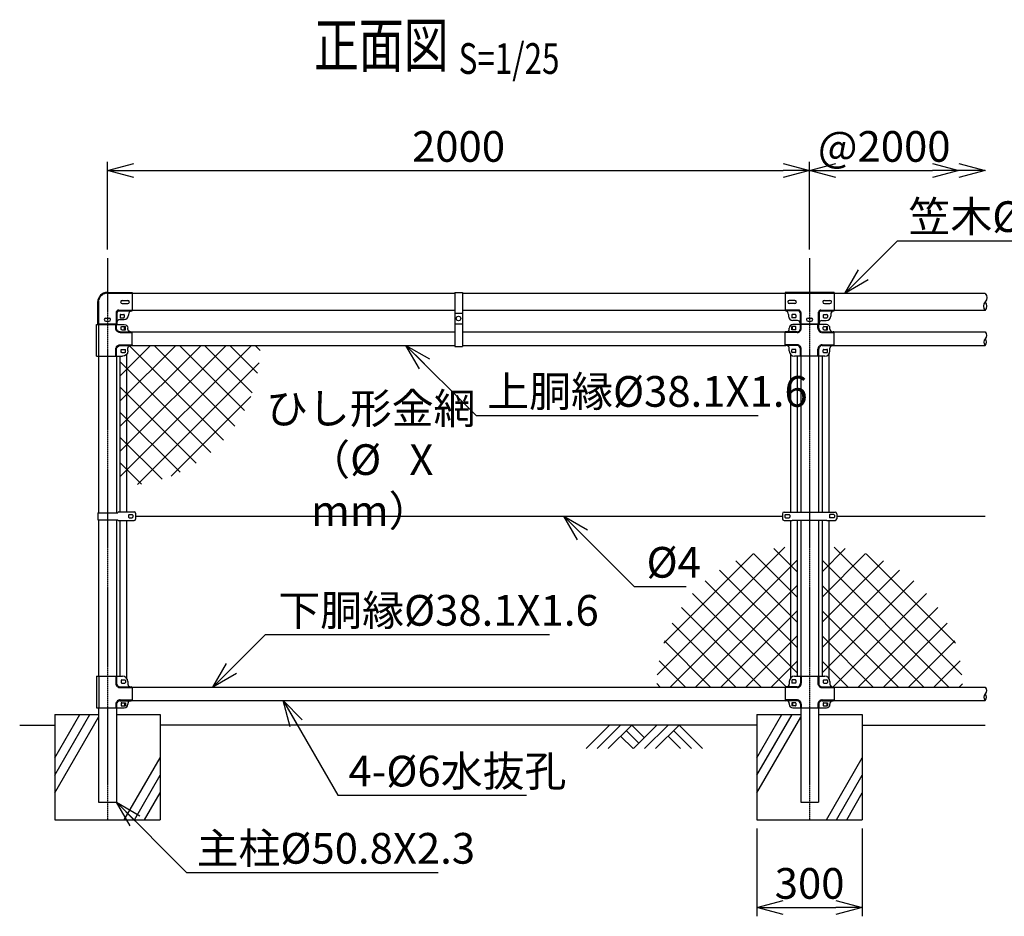
# Model space of a CAD drawing. Units: millimetres. Extents: x 1149 to 5976, y 504 to 4467.
# Drawn here: x 1238 to 4043, y 1912 to 4467 of the extents above; entities that cross this region are included whole.
import ezdxf
from ezdxf.enums import TextEntityAlignment as Align

# ---------------------------------------------------------------- set-up
doc = ezdxf.new("R2010")
doc.units = ezdxf.units.MM
doc.header["$LTSCALE"] = 0.2
doc.linetypes.add('CENTER2', pattern=[28.575, 19.05, -3.175, 3.175, -3.175])
doc.linetypes.add('DASHED2', pattern=[9.525, 6.35, -3.175])
for name, color, linetype in [('CENTER', 6, 'CENTER2'), ('DASH', 30, 'DASHED2'), ('L', 7, 'Continuous'), ('M', 82, 'Continuous'), ('TEXT', 150, 'Continuous')]:
    doc.layers.add(name, color=color, linetype=linetype)
doc.styles.add('NCE', font='romans.shx', dxfattribs={"width": 0.8, "bigfont": 'extfont.shx'})
doc.styles.get("Standard").update_dxf_attribs({"font": 'romans.shx', "width": 0.8, "bigfont": 'extfont.shx'})
doc.dimstyles.new('NCE_new_25', dxfattribs={"dimscale": 25, "dimtxt": 3.5, "dimasz": 3, "dimexe": 1, "dimexo": 1, "dimgap": 1, "dimtad": 1, "dimdsep": 46, "dimtxsty": 'NCE', "dimblk": 'OPEN30', "dimcen": 0, "dimclrd": 7, "dimclre": 7, "dimclrt": 256, "dimaunit": 1, "dimadec": 1, "dimazin": 0, "dimtfac": 1, "dimtix": 1, "dimtmove": 2, "dimatfit": 2, "dimldrblk": 'OPEN30', "dimfxl": 0, "dimtolj": 1, "dimtzin": 0, "dimarcsym": 0})

# ---------------------------------------------------------------- blocks, each defined once
blk = doc.blocks.new('_OPEN30')
at = {"color": 0, "linetype": 'ByBlock'}
for p, q in [((-1, 0.268), (0, 0)), ((0, 0), (-1, -0.268)), ((0, 0), (-1, 0))]:
    blk.add_line(p, q, dxfattribs=at)
blk = doc.blocks.new('*D11')
at = {"layer": 'TEXT', "color": 7, "lineweight": -2}
for p, q in [((1488.2, 3811.6), (1488.2, 4061.6)), ((3488.2, 3811.6), (3488.2, 4061.6)), ((1563.2, 4036.6), (3413.2, 4036.6))]:
    blk.add_line(p, q, dxfattribs=at)
at = {"layer": 'TEXT', "color": 7, "lineweight": -2, "xscale": 75, "yscale": 75, "zscale": 75, "rotation": 180}
blk.add_blockref('_OPEN30', (1488.2, 4036.6), dxfattribs=at)
at = {"layer": 'TEXT', "color": 7, "lineweight": -2, "xscale": 75, "yscale": 75, "zscale": 75}
blk.add_blockref('_OPEN30', (3488.2, 4036.6), dxfattribs=at)
at = {"layer": 'TEXT', "insert": (2488.2, 4105.4), "char_height": 87.5, "attachment_point": 5, "style": 'NCE'}
blk.add_mtext('\\A1;2000', dxfattribs=at)
blk = doc.blocks.new('*D12')
at = {"layer": 'TEXT', "color": 7, "lineweight": -2}
for p, q in [((3488.2, 3811.6), (3488.2, 4061.6)), ((3563.2, 4036.6), (3838.2, 4036.6))]:
    blk.add_line(p, q, dxfattribs=at)
at = {"layer": 'TEXT', "color": 7, "lineweight": -2, "xscale": 75, "yscale": 75, "zscale": 75, "rotation": 180}
blk.add_blockref('_OPEN30', (3488.2, 4036.6), dxfattribs=at)
at = {"layer": 'TEXT', "color": 7, "lineweight": -2, "xscale": 75, "yscale": 75, "zscale": 75}
blk.add_blockref('_OPEN30', (3913.2, 4036.6), dxfattribs=at)
at = {"layer": 'TEXT', "insert": (3700.7, 4105.4), "char_height": 87.5, "attachment_point": 5, "style": 'NCE'}
blk.add_mtext('\\A1;@2000', dxfattribs=at)
blk = doc.blocks.new('Title & Scale')
at = {"layer": 'TEXT', "width": 0.75}
blk.add_attdef('図面名', text='', height=5, dxfattribs=at).set_placement((0, 0), align=Align.BOTTOM_RIGHT)
blk.add_attdef('縮尺', text='', height=3.5, dxfattribs=at).set_placement((0, -0.3), align=Align.BOTTOM_LEFT)
blk = doc.blocks.new('MP(50.8)笠木取付中間金具')
at = {"layer": 'DASH'}
for p, q in [((-70, 24.8), (70, 24.8)), ((-32, -23.3), (-70, -23.3)), ((32, -23.3), (70, -23.3)), ((-24.7, -30.6), (-24.7, -62.9)), ((24.7, -30.6), (24.7, -62.9))]:
    blk.add_line(p, q, dxfattribs=at)
for centre, start, end in [((-32, -30.6), 360, 90), ((32, -30.6), 90, 180)]:
    blk.add_arc(centre, 7.3, start, end, dxfattribs=at)
at = {"layer": 'M'}
for p, q in [((-70, 27.1), (-70, -25.6)), ((70, 27.1), (-70, 27.1)), ((-42, 4.5), (-58, 4.5)), ((42, 4.5), (58, 4.5)), ((70, 27.1), (70, -25.6)), ((-32, -25.6), (-70, -25.6)), ((-42, -4.5), (-58, -4.5)), ((32, -25.6), (70, -25.6)), ((42, -4.5), (58, -4.5)), ((-60, -35.6), (-60, -40.4)), ((-51, -37.4), (-51, -43.4)), ((-40.5, -35.9), (-49.5, -35.9)), ((-40.5, -44.9), (-49.5, -44.9)), ((-34.5, -52.9), (-47.5, -52.9)), ((-39, -37.4), (-39, -43.4)), ((-27, -30.6), (-27, -62.9)), ((-4.5, -45.9), (4.5, -45.9)), ((-4.5, -54.9), (4.5, -54.9)), ((27, -30.6), (27, -62.9)), ((34.5, -52.9), (47.5, -52.9)), ((39, -37.4), (39, -43.4)), ((40.5, -35.9), (49.5, -35.9)), ((40.5, -44.9), (49.5, -44.9)), ((51, -37.4), (51, -43.4)), ((60, -35.6), (60, -40.4)), ((-27, -62.9), (27, -62.9))]:
    blk.add_line(p, q, dxfattribs=at)
for centre, radius, start, end in [((-58, 0), 4.5, 90, 270), ((-42, 0), 4.5, 270, 90), ((42, 0), 4.5, 90, 270), ((58, 0), 4.5, 270, 90), ((-70, -35.6), 10, 0, 90), ((-32, -30.6), 5, 0, 90), ((32, -30.6), 5, 90, 180), ((70, -35.6), 10, 90, 180), ((-47.5, -40.4), 12.5, 180, 270), ((-49.5, -37.4), 1.5, 90, 180), ((-49.5, -43.4), 1.5, 180, 270), ((-40.5, -37.4), 1.5, 0, 90), ((-40.5, -43.4), 1.5, 270, 0), ((-34.5, -60.4), 7.5, 0, 90), ((-4.5, -50.4), 4.5, 90, 270), ((4.5, -50.4), 4.5, 270, 90), ((34.5, -60.4), 7.5, 90, 180), ((40.5, -37.4), 1.5, 90, 180), ((40.5, -43.4), 1.5, 180, 270), ((47.5, -40.4), 12.5, 270, 0), ((49.5, -37.4), 1.5, 0, 90), ((49.5, -43.4), 1.5, 270, 0)]:
    blk.add_arc(centre, radius, start, end, dxfattribs=at)
blk = doc.blocks.new('MP(50.8)笠木取付端末金具')
at = {"layer": 'DASH'}
for p, q in [((0, 24.8), (70, 24.8)), ((-25.6, -0.8), (-25.6, -62.9)), ((32, -23.3), (70, -23.3)), ((24.7, -30.6), (24.7, -62.9))]:
    blk.add_line(p, q, dxfattribs=at)
for centre, radius in [((0, -0.8), 25.6), ((32, -30.6), 7.3)]:
    blk.add_arc(centre, radius, 90, 180, dxfattribs=at)
at = {"layer": 'M'}
for p, q in [((0, 27.1), (70, 27.1)), ((42, 4.5), (58, 4.5)), ((70, 27.1), (70, -25.6)), ((-27.9, -0.8), (-27.9, -62.9)), ((32, -25.6), (70, -25.6)), ((42, -4.5), (58, -4.5)), ((-4.5, -45.9), (4.5, -45.9)), ((-4.5, -54.9), (4.5, -54.9)), ((27, -30.6), (27, -62.9)), ((34.5, -50.4), (47.5, -50.4)), ((36, -36.9), (36, -43.9)), ((37.5, -35.4), (46.5, -35.4)), ((37.5, -45.4), (46.5, -45.4)), ((48, -36.9), (48, -43.9)), ((60, -35.6), (60, -37.9)), ((-27.9, -62.9), (27, -62.9))]:
    blk.add_line(p, q, dxfattribs=at)
for centre, radius, start, end in [((0, -0.8), 27.9, 90, 180), ((42, 0), 4.5, 90, 270), ((58, 0), 4.5, 270, 90), ((32, -30.6), 5, 90, 180), ((70, -35.6), 10, 90, 180), ((-4.5, -50.4), 4.5, 90, 270), ((4.5, -50.4), 4.5, 270, 90), ((34.5, -57.9), 7.5, 90, 180), ((37.5, -36.9), 1.5, 90, 180), ((37.5, -43.9), 1.5, 180, 270), ((46.5, -36.9), 1.5, 0, 90), ((46.5, -43.9), 1.5, 270, 0), ((47.5, -37.9), 12.5, 270, 0)]:
    blk.add_arc(centre, radius, start, end, dxfattribs=at)
blk = doc.blocks.new('MP笠木(48.6)吊金具')
at = {"layer": 'DASH'}
blk.add_line((-11, -56.6), (11, -56.6), dxfattribs=at)
at = {"layer": 'M'}
for p, q in [((-11, 3), (11, 3)), ((-11, 3), (-11, -151.1)), ((11, 3), (11, -151.1)), ((-11, -86.5), (11, -86.5)), ((-11, -151.1), (11, -151.1))]:
    blk.add_line(p, q, dxfattribs=at)
blk.add_circle((0, -71.5), 6.5, dxfattribs=at)
blk = doc.blocks.new('土')
at = {"layer": 'L'}
for p, q in [((0, 0), (-66.8, -66.8)), ((31.5, 0), (-35.3, -66.8)), ((63, 0), (-3.8, -66.8)), ((47.2, -15.8), (83.3, -51.8)), ((63, 0), (99, -36)), ((135, 0), (68.2, -66.8)), ((166.5, 0), (99.7, -66.8)), ((198, 0), (131.2, -66.8)), ((182.2, -15.8), (233.3, -66.8)), ((198, 0), (264.8, -66.8)), ((31.5, -31.5), (66.8, -66.8)), ((166.5, -31.5), (201.8, -66.8))]:
    blk.add_line(p, q, dxfattribs=at)
blk = doc.blocks.new('MP(50.8)中間下部')
at = {"layer": 'DASH'}
for p, q in [((-23.6, 50), (-23.6, 29.9)), ((23.6, 50), (23.6, 29.9)), ((-35.9, 17.6), (-70, 17.6)), ((35.9, 17.6), (70, 17.6)), ((-35.9, -17.6), (-70, -17.6)), ((-51, -25.5), (-51, -34.5)), ((35.9, -17.6), (70, -17.6)), ((51, -25.5), (51, -34.5)), ((-23.6, -29.9), (-23.6, -40)), ((23.6, -29.9), (23.6, -40))]:
    blk.add_line(p, q, dxfattribs=at)
for centre, start, end in [((-35.9, 29.9), 270, 0), ((35.9, 29.9), 180, 270), ((-35.9, -29.9), 0, 90), ((35.9, -29.9), 90, 180)]:
    blk.add_arc(centre, 12.3, start, end, dxfattribs=at)
at = {"layer": 'M'}
for p, q in [((-58, 35), (-58, 27.4)), ((-51, 38), (-51, 32)), ((-40.5, 39.5), (-49.5, 39.5)), ((-40.5, 30.5), (-49.5, 30.5)), ((-43, 50), (43, 50)), ((-39, 38), (-39, 32)), ((-25.9, 50), (-25.9, 29.9)), ((25.9, 50), (25.9, 29.9)), ((39, 38), (39, 32)), ((40.5, 39.5), (49.5, 39.5)), ((40.5, 30.5), (49.5, 30.5)), ((51, 38), (51, 32)), ((58, 35), (58, 27.4)), ((-70, 17.4), (-70, -17.4)), ((-35.9, 19.9), (-67.5, 19.9)), ((35.9, 19.9), (67.5, 19.9)), ((70, 17.4), (70, -17.4)), ((-35.9, -19.9), (-67.5, -19.9)), ((-58, -27.4), (-58, -30)), ((-40.5, -25.5), (-51, -25.5)), ((-48.7, -25.5), (-48.7, -34.5)), ((-39, -27), (-39, -33)), ((35.9, -19.9), (67.5, -19.9)), ((39, -27), (39, -33)), ((40.5, -25.5), (51, -25.5)), ((48.7, -25.5), (48.7, -34.5)), ((58, -27.4), (58, -30)), ((-40.5, -34.5), (-51, -34.5)), ((-48, -40), (48, -40)), ((-25.9, -29.9), (-25.9, -40)), ((25.9, -29.9), (25.9, -40)), ((40.5, -34.5), (51, -34.5))]:
    blk.add_line(p, q, dxfattribs=at)
for centre, radius, start, end in [((-43, 35), 15, 90, 180), ((-49.5, 38), 1.5, 90, 180), ((-49.5, 32), 1.5, 180, 270), ((-40.5, 38), 1.5, 0, 90), ((-40.5, 32), 1.5, 270, 0), ((-35.9, 29.9), 10, 270, 0), ((35.9, 29.9), 10, 180, 270), ((40.5, 38), 1.5, 90, 180), ((40.5, 32), 1.5, 180, 270), ((43, 35), 15, 0, 90), ((49.5, 38), 1.5, 0, 90), ((49.5, 32), 1.5, 270, 0), ((-67.5, 17.4), 2.5, 90, 180), ((-65.5, 27.4), 7.5, 270, 0), ((65.5, 27.4), 7.5, 180, 270), ((67.5, 17.4), 2.5, 0, 90), ((-67.5, -17.4), 2.5, 180, 270), ((-65.5, -27.4), 7.5, 0, 90), ((-40.5, -27), 1.5, 0, 90), ((-35.9, -29.9), 10, 0, 90), ((35.9, -29.9), 10, 90, 180), ((40.5, -27), 1.5, 90, 180), ((65.5, -27.4), 7.5, 90, 180), ((67.5, -17.4), 2.5, 270, 0), ((-48, -30), 10, 180, 270), ((-40.5, -33), 1.5, 270, 0), ((40.5, -33), 1.5, 180, 270), ((48, -30), 10, 270, 0)]:
    blk.add_arc(centre, radius, start, end, dxfattribs=at)
blk = doc.blocks.new('MP(50.8)中間バンド')
at = {"layer": 'M'}
for p, q in [((-77.5, 7), (-77.5, -7)), ((-72.5, 12), (-49.5, 12)), ((-70.5, 3), (-70.5, -3)), ((-69, 4.5), (-58, 4.5)), ((-56.5, 3), (-56.5, -3)), ((-49.5, 12), (-48.7, 11.2)), ((-48.7, 11.2), (48.7, 11.2)), ((49.5, 12), (48.7, 11.2)), ((49.5, 12), (72.5, 12)), ((56.5, 3), (56.5, -3)), ((69, 4.5), (58, 4.5)), ((70.5, 3), (70.5, -3)), ((77.5, 7), (77.5, -7)), ((-72.5, -12), (-49.5, -12)), ((-69, -4.5), (-58, -4.5)), ((-49.5, -12), (-48.7, -11.2)), ((-48.7, -11.2), (48.7, -11.2)), ((49.5, -12), (48.7, -11.2)), ((49.5, -12), (72.5, -12)), ((69, -4.5), (58, -4.5))]:
    blk.add_line(p, q, dxfattribs=at)
for centre, radius, start, end in [((-72.5, 7), 5, 90, 180), ((-69, 3), 1.5, 90, 180), ((-58, 3), 1.5, 0, 90), ((58, 3), 1.5, 90, 180), ((69, 3), 1.5, 0, 90), ((72.5, 7), 5, 0, 90), ((-72.5, -7), 5, 180, 270), ((-69, -3), 1.5, 180, 270), ((-58, -3), 1.5, 270, 0), ((58, -3), 1.5, 180, 270), ((69, -3), 1.5, 270, 0), ((72.5, -7), 5, 270, 0)]:
    blk.add_arc(centre, radius, start, end, dxfattribs=at)
blk = doc.blocks.new('MP(50.8)端末下部')
at = {"layer": 'DASH'}
for p, q in [((23.6, 50), (23.6, 29.9)), ((35.9, 17.6), (70, 17.6)), ((35.9, -17.6), (70, -17.6)), ((51, -25.5), (51, -34.5)), ((23.6, -29.9), (23.6, -40))]:
    blk.add_line(p, q, dxfattribs=at)
for centre, start, end in [((35.9, 29.9), 180, 270), ((35.9, -29.9), 90, 180)]:
    blk.add_arc(centre, 12.3, start, end, dxfattribs=at)
at = {"layer": 'M'}
for p, q in [((-31.3, 50), (-31.3, -40)), ((-31.3, 50), (43, 50)), ((-24.7, 50), (-24.7, -40)), ((25.9, 50), (25.9, 29.9)), ((39, 38), (39, 32)), ((40.5, 39.5), (49.5, 39.5)), ((40.5, 30.5), (49.5, 30.5)), ((51, 38), (51, 32)), ((58, 35), (58, 27.4)), ((35.9, 19.9), (67.5, 19.9)), ((70, 17.4), (70, -17.4)), ((35.9, -19.9), (67.5, -19.9)), ((39, -27), (39, -33)), ((40.5, -25.5), (51, -25.5)), ((48.7, -25.5), (48.7, -34.5)), ((58, -27.4), (58, -30)), ((-31.3, -40), (48, -40)), ((25.9, -29.9), (25.9, -40)), ((40.5, -34.5), (51, -34.5))]:
    blk.add_line(p, q, dxfattribs=at)
for centre, radius, start, end in [((35.9, 29.9), 10, 180, 270), ((40.5, 38), 1.5, 90, 180), ((40.5, 32), 1.5, 180, 270), ((43, 35), 15, 0, 90), ((49.5, 38), 1.5, 0, 90), ((49.5, 32), 1.5, 270, 0), ((65.5, 27.4), 7.5, 180, 270), ((67.5, 17.4), 2.5, 0, 90), ((35.9, -29.9), 10, 90, 180), ((40.5, -27), 1.5, 90, 180), ((65.5, -27.4), 7.5, 90, 180), ((67.5, -17.4), 2.5, 270, 0), ((40.5, -33), 1.5, 180, 270), ((48, -30), 10, 270, 0)]:
    blk.add_arc(centre, radius, start, end, dxfattribs=at)
blk = doc.blocks.new('MP(50.8)端末バンド')
at = {"layer": 'M'}
for p, q in [((-27.1, 10), (30, 10)), ((-27.1, 10), (-27.1, -10)), ((32.5, 12.5), (76, 12.5)), ((60, 3), (60, -3)), ((61.5, 4.5), (70.5, 4.5)), ((72, 3), (72, -3)), ((80, 8.5), (80, -8.5)), ((-27.1, -10), (30, -10)), ((32.5, -12.5), (76, -12.5)), ((61.5, -4.5), (70.5, -4.5))]:
    blk.add_line(p, q, dxfattribs=at)
for centre, radius, start, end in [((32.5, 10), 2.5, 90, 180), ((61.5, 3), 1.5, 90, 180), ((70.5, 3), 1.5, 0, 90), ((76, 8.5), 4, 0, 90), ((32.5, -10), 2.5, 180, 270), ((61.5, -3), 1.5, 180, 270), ((70.5, -3), 1.5, 270, 0), ((76, -8.5), 4, 270, 0)]:
    blk.add_arc(centre, radius, start, end, dxfattribs=at)
blk = doc.blocks.new('Break_Pipe')
blk.add_lwpolyline([(-0.5, 0, -0.388235), (0, 0)], format="xyb")
for centre, start, end in [((0.25, -0.273), 47.56406, 132.43594), ((0.25, 0.273), 227.56406, 312.43594)]:
    blk.add_arc(centre, 0.37, start, end)
blk = doc.blocks.new('*D60')
at = {"layer": 'TEXT', "color": 7, "lineweight": -2}
for p, q in [((3338.2, 2161.6), (3338.2, 1911.6)), ((3638.2, 2161.6), (3638.2, 1911.6)), ((3413.2, 1936.6), (3563.2, 1936.6))]:
    blk.add_line(p, q, dxfattribs=at)
at = {"layer": 'TEXT', "color": 7, "lineweight": -2, "xscale": 75, "yscale": 75, "zscale": 75, "rotation": 180}
blk.add_blockref('_OPEN30', (3338.2, 1936.6), dxfattribs=at)
at = {"layer": 'TEXT', "color": 7, "lineweight": -2, "xscale": 75, "yscale": 75, "zscale": 75}
blk.add_blockref('_OPEN30', (3638.2, 1936.6), dxfattribs=at)
at = {"layer": 'TEXT', "insert": (3488.2, 2005.4), "char_height": 87.5, "attachment_point": 5, "style": 'NCE'}
blk.add_mtext('\\A1;300', dxfattribs=at)

msp = doc.modelspace()

# ---------------------------------------------------------------- hatches: boundary and pattern name
at = {"layer": 'M'}
h = msp.add_hatch(dxfattribs=at)
h.set_pattern_fill('NET', color=256, scale=16, angle=45, style=0)
h.set_pattern_definition([(45, (-2586.72, -300), (-35.92102, 35.92102), []), (135, (-2586.72, -300), (-35.92102, -35.92102), [])])
h.paths.add_polyline_path([(1923.715, 3538.548), (1557.621, 3538.548, -0.22019916), (1555.715, 3537.666), (1553.715, 3537.666, 0.41421356), (1546.215, 3530.166), (1546.215, 3522.598, -0.17607729), (1542.715, 3512.967), (1542.715, 3138.999, 0.4003634)])
h.paths.add_polyline_path([(1542.715, 3512.967, -0.22194875), (1531.215, 3507.598), (1523.715, 3507.598), (1523.715, 3138.548, 0.01188003), (1542.715, 3138.999)])
h = msp.add_hatch(dxfattribs=at)
h.set_pattern_fill('NET', color=256, scale=16, angle=45, style=0)
h.set_pattern_definition([(135, (9363.15, 5e-13), (35.92102, 35.92102), []), (45, (9363.15, 5e-13), (35.92102, -35.92102), [])])
h.paths.add_polyline_path([(3433.715, 2964.296), (3433.715, 2590.329, 0.17607729), (3430.215, 2580.698), (3430.215, 2573.13, -0.41421356), (3422.715, 2565.63), (3420.715, 2565.63, 0.22019916), (3418.81, 2564.748), (3052.715, 2564.748, -0.4003634)])
h.paths.add_polyline_path([(3433.715, 2964.296, -0.01188003), (3452.715, 2964.748), (3452.715, 2595.698), (3445.215, 2595.698, 0.22194875), (3433.715, 2590.329)])
h = msp.add_hatch(dxfattribs=at)
h.set_pattern_fill('NET', color=256, scale=16, angle=45, style=0)
h.set_pattern_definition([(45, (-2386.72, 5e-13), (-35.92102, 35.92102), []), (135, (-2386.72, 5e-13), (-35.92102, -35.92102), [])])
h.paths.add_polyline_path([(3542.715, 2964.296), (3542.715, 2590.329, -0.17607729), (3546.215, 2580.698), (3546.215, 2573.13, 0.41421356), (3553.715, 2565.63), (3555.715, 2565.63, -0.22019916), (3557.621, 2564.748), (3923.715, 2564.748, 0.4003634)])
h.paths.add_polyline_path([(3542.715, 2964.296, 0.01188003), (3523.715, 2964.748), (3523.715, 2595.698), (3531.215, 2595.698, -0.22194875), (3542.715, 2590.329)])

# ---------------------------------------------------------------- linework, layer by layer
at = {"layer": 'CENTER'}
for p, q in [((1488.215, 3786.648), (1488.215, 2186.648)), ((3488.215, 3786.648), (3488.215, 2186.648))]:
    msp.add_line(p, q, dxfattribs=at)
at = {"layer": 'L'}
for p, q in [((1338.215, 2313.443), (1438.215, 2486.648)), ((1338.215, 2363.443), (1409.347, 2486.648)), ((1338.215, 2263.443), (1462.815, 2479.256)), ((3338.215, 2313.443), (3438.215, 2486.648)), ((3338.215, 2363.443), (3409.348, 2486.648)), ((3338.215, 2263.443), (3462.815, 2479.256)), ((1238.215, 2456.648), (1338.215, 2456.648)), ((3338.215, 2456.648), (1638.215, 2456.648)), ((3638.215, 2456.648), (3988.215, 2456.648)), ((1536.142, 2186.648), (1638.215, 2363.443)), ((3536.143, 2186.648), (3638.215, 2363.443)), ((1565.01, 2186.648), (1638.215, 2313.443)), ((3565.01, 2186.648), (3638.215, 2313.443)), ((1593.877, 2186.648), (1638.215, 2263.443)), ((3593.878, 2186.648), (3638.215, 2263.443))]:
    msp.add_line(p, q, dxfattribs=at)
at = {"layer": 'M'}
for p, q in [((2477.215, 3686.648), (1558.215, 3686.648)), ((3418.215, 3686.648), (2499.215, 3686.648)), ((3988.215, 3686.648), (3558.215, 3686.648)), ((2477.215, 3638.048), (1558.215, 3638.048)), ((3418.215, 3638.048), (2499.215, 3638.048)), ((3988.215, 3638.048), (3558.215, 3638.048)), ((1462.815, 3599.448), (1462.815, 3597.598)), ((1513.615, 3599.448), (1513.615, 3597.598)), ((3462.815, 3599.448), (3462.815, 3597.598)), ((3513.615, 3599.448), (3513.615, 3597.598)), ((1557.621, 3576.648), (2477.215, 3576.648)), ((2499.215, 3576.648), (3418.81, 3576.648)), ((3557.621, 3576.648), (3988.215, 3576.648)), ((1557.621, 3538.548), (2477.215, 3538.548)), ((2499.215, 3538.548), (3418.81, 3538.548)), ((3557.621, 3538.548), (3988.215, 3538.548)), ((1462.815, 3507.598), (1462.815, 3061.648)), ((1513.615, 3507.598), (1513.615, 3061.648)), ((1523.715, 3507.598), (1523.715, 3064.148)), ((1542.715, 3512.967), (1542.715, 3064.148)), ((3433.715, 3512.967), (3433.715, 3063.648)), ((3452.715, 3507.598), (3452.715, 3062.898)), ((3462.815, 3507.598), (3462.815, 3062.898)), ((3513.615, 3507.598), (3513.615, 3062.898)), ((3523.715, 3507.598), (3523.715, 3062.898)), ((3542.715, 3512.967), (3542.715, 3063.648)), ((1462.815, 3041.648), (1462.815, 2595.698)), ((1513.615, 3041.648), (1513.615, 2595.698)), ((1523.715, 3039.148), (1523.715, 2595.698)), ((1542.715, 3039.148), (1542.715, 2590.329)), ((1568.217, 3051.648), (3410.715, 3051.648)), ((3433.715, 3039.648), (3433.715, 2590.329)), ((3452.715, 3040.398), (3452.715, 2595.698)), ((3462.815, 3040.398), (3462.815, 2595.698)), ((3513.615, 3040.398), (3513.615, 2595.698)), ((3523.715, 3040.398), (3523.715, 2595.698)), ((3542.715, 3039.648), (3542.715, 2590.329)), ((3565.715, 3051.648), (3988.216, 3051.648)), ((1557.621, 2564.748), (3418.81, 2564.748)), ((3557.621, 2564.748), (3988.215, 2564.748)), ((1557.621, 2526.648), (3418.81, 2526.648)), ((3557.621, 2526.648), (3988.215, 2526.648)), ((1462.815, 2505.698), (1462.815, 2236.648)), ((1513.615, 2505.698), (1513.615, 2236.648)), ((3462.815, 2505.698), (3462.815, 2236.648)), ((3513.615, 2505.698), (3513.615, 2236.648)), ((1338.215, 2486.648), (1462.815, 2486.648)), ((1338.215, 2486.648), (1338.215, 2186.648)), ((1513.615, 2486.648), (1638.215, 2486.648)), ((1638.215, 2486.648), (1638.215, 2186.648)), ((3338.215, 2486.648), (3462.815, 2486.648)), ((3338.215, 2486.648), (3338.215, 2186.648)), ((3513.615, 2486.648), (3638.215, 2486.648)), ((3638.215, 2486.648), (3638.215, 2186.648)), ((1462.815, 2236.648), (1513.615, 2236.648)), ((3462.815, 2236.648), (3513.615, 2236.648)), ((1338.215, 2186.648), (1638.215, 2186.648)), ((3338.215, 2186.648), (3638.215, 2186.648))]:
    msp.add_line(p, q, dxfattribs=at)

# ---------------------------------------------------------------- block references
at = {"layer": 'L', "xscale": 75, "yscale": 75, "zscale": 75}
msp.add_blockref('_OPEN30', (3988.215, 4036.648), dxfattribs=at)
at = {"layer": 'L', "rotation": 270}
for p, xscale, yscale, zscale in [((3988.215, 3662.348), 48.6, 48.6, 48.6), ((3988.215, 3557.598), 38.1, 38.1, 38.1), ((3988.215, 2545.698), 38.1, 38.1, 38.1)]:
    msp.add_blockref('Break_Pipe', p, dxfattribs=dict(at, xscale=xscale, yscale=yscale, zscale=zscale))
at = {"layer": 'L'}
msp.add_blockref('土', (2918.43, 2456.648), dxfattribs=at)
at = {"layer": 'M'}
for name, p in [('MP(50.8)笠木取付端末金具', (1488.215, 3662.348)), ('MP笠木(48.6)吊金具', (2488.215, 3686.648)), ('MP(50.8)笠木取付中間金具', (3488.215, 3662.348)), ('MP(50.8)端末バンド', (1488.215, 3051.648)), ('MP(50.8)中間バンド', (3488.215, 3051.648)), ('MP(50.8)端末下部', (1488.215, 2545.698)), ('MP(50.8)中間下部', (3488.215, 2545.698))]:
    msp.add_blockref(name, p, dxfattribs=at)
at = {"layer": 'M', "xscale": -1, "rotation": 180}
msp.add_blockref('MP(50.8)端末下部', (1488.215, 3557.598), dxfattribs=at)
at = {"layer": 'M', "rotation": 180}
msp.add_blockref('MP(50.8)中間下部', (3488.215, 3557.598), dxfattribs=at)
at = {"layer": 'TEXT', "xscale": 25, "yscale": 25, "zscale": 25}
msp.add_blockref('Title & Scale', (2488.466, 4292.282), dxfattribs=at).add_auto_attribs({'図面名': '%%U正面図 ', '縮尺': '%%US=1/25'})

# ---------------------------------------------------------------- texts
at = {"layer": 'TEXT', "char_height": 87.5, "attachment_point": 7, "style": 'NCE'}
for s, insert in [('\\A1;笠木%%c48.6X3.2', (3769.743, 3861.648)), ('\\A1;上胴縁%%c38.1X1.6', (2570.004, 3363.548)), ('\\A1;%%c4', (3023.635, 2876.648)), ('\\A1;下胴縁%%c38.1X1.6', (1974.842, 2739.748)), ('\\A1;4-%%c6水抜孔', (2174.884, 2281.648)), ('\\A1;主柱%%c50.8X2.3', (1741.954, 2061.648))]:
    msp.add_mtext(s, dxfattribs=dict(at, insert=insert))
at = {"layer": 'TEXT', "insert": (2238.215, 3201.648), "char_height": 87.5, "width": 738.33817, "attachment_point": 5, "style": 'NCE'}
msp.add_mtext('ひし形金網\\P（%%C   X   mm）', dxfattribs=at)

# ---------------------------------------------------------------- dimensions: what is measured, and where the dimension line sits
at = {"layer": 'TEXT'}
for base, p1, p2, picture, middle in [((3488.215, 4036.648), (1488.215, 3786.648), (3488.215, 3786.648), '*D11', (2488.215, 4105.398)), ((3638.215, 1936.648), (3338.215, 2186.648), (3638.215, 2186.648), '*D60', (3488.215, 2005.398))]:
    dim = msp.add_linear_dim(base=base, p1=p1, p2=p2, dimstyle='NCE_new_25', dxfattribs=at)
    dim.commit()
    dim.dimension.update_dxf_attribs({"geometry": picture, "text_midpoint": middle})
dim = msp.add_linear_dim(base=(3913.215, 4036.648), p1=(3488.215, 3786.648), p2=(3913.215, 4036.648), text='@2000', dimstyle='NCE_new_25', dxfattribs=at)
dim.commit()
dim.dimension.update_dxf_attribs({"geometry": '*D12', "text_midpoint": (3700.715, 4105.398)})

# ---------------------------------------------------------------- leaders
at = {"layer": 'TEXT', "annotation_type": 0, "has_hookline": 1, "hookline_direction": 0}
for points, text_width in [([(3588.215, 3686.648), (3738.215, 3836.648), (3744.743, 3836.648)], 688), ([(2338.215, 3538.548), (2538.215, 3338.548), (2545.004, 3338.548)], 772), ([(2788.215, 3051.648), (2988.215, 2851.648), (2998.635, 2851.648)], 113.333), ([(1788.215, 2564.748), (1938.215, 2714.748), (1949.842, 2714.748)], 772), ([(1988.215, 2526.648), (2144.099, 2256.648), (2149.884, 2256.648)], 506.667), ([(1513.615, 2236.648), (1713.615, 2036.648), (1716.954, 2036.648)], 688)]:
    msp.add_leader(points, dimstyle='NCE_new_25', override={"dimgap": 1, "dimtad": 1}, dxfattribs=dict(at, text_width=text_width))

doc.saveas('drawing.dxf')
